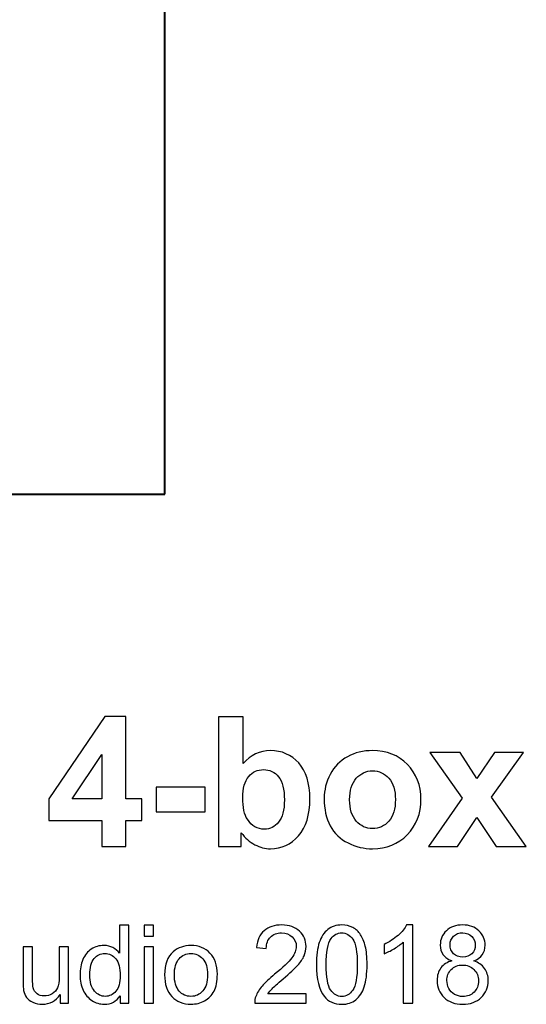
# Model space of a CAD drawing. Units: millimetres. Extents: x -237 to 297, y -210 to 210.
# Drawn here: x -3 to 27, y -195 to -137 of the extents above; entities that cross this region are included whole.
import ezdxf

# ---------------------------------------------------------------- set-up
doc = ezdxf.new("R2010")
doc.units = ezdxf.units.MM
doc.header["$MEASUREMENT"] = 0
doc.layers.add('Dims', color=7, linetype='Continuous')

msp = doc.modelspace()

# ---------------------------------------------------------------- linework, layer by layer
at = {"layer": 'Dims', "color": 7, "lineweight": 40}
msp.add_open_spline([(5.3923, -164.7411), (5.3923, -164.7411), (-63.1076, -164.7411), (-63.1076, -164.7411), (-63.1076, -164.7411), (-63.1076, -164.7411), (-63.1076, -109.7413), (-63.1076, -109.7413), (-63.1076, -109.7413), (-63.1076, -109.7413), (5.3923, -109.7413), (5.3923, -109.7413), (5.3923, -109.7413), (5.3923, -109.7413), (5.3923, -164.7411), (5.3923, -164.7411)], degree=3, knots=[0, 0, 0, 0, 0.2, 0.2, 0.2, 0.2, 0.4, 0.4, 0.4, 0.4, 0.6, 0.6, 0.6, 0.6, 1, 1, 1, 1], dxfattribs=at)
at = {"layer": 'Dims'}
for points, knots in [([(1.7028, -185.3586), (1.7028, -185.3586), (1.7028, -183.8346), (1.7028, -183.8346), (1.7028, -183.8346), (1.7028, -183.8346), (-1.3875, -183.8346), (-1.3875, -183.8346), (-1.3875, -183.8346), (-1.3875, -183.8346), (-1.3875, -182.5699), (-1.3875, -182.5699), (-1.3875, -182.5699), (-1.3875, -182.5699), (1.8898, -177.7492), (1.8898, -177.7492), (1.8898, -177.7492), (1.8898, -177.7492), (3.1104, -177.7492), (3.1104, -177.7492), (3.1104, -177.7492), (3.1104, -177.7492), (3.1104, -182.5646), (3.1104, -182.5646), (3.1104, -182.5646), (3.1104, -182.5646), (4.0523, -182.5646), (4.0523, -182.5646), (4.0523, -182.5646), (4.0523, -182.5646), (4.0523, -183.8346), (4.0523, -183.8346), (4.0523, -183.8346), (4.0523, -183.8346), (3.1104, -183.8346), (3.1104, -183.8346), (3.1104, -183.8346), (3.1104, -183.8346), (3.1104, -185.3586), (3.1104, -185.3586), (3.1104, -185.3586), (3.1104, -185.3586), (1.7028, -185.3586), (1.7028, -185.3586)], [0, 0, 0, 0, 0.0833333, 0.0833333, 0.0833333, 0.0833333, 0.1666667, 0.1666667, 0.1666667, 0.1666667, 0.25, 0.25, 0.25, 0.25, 0.3333333, 0.3333333, 0.3333333, 0.3333333, 0.4166667, 0.4166667, 0.4166667, 0.4166667, 0.5, 0.5, 0.5, 0.5, 0.5833333, 0.5833333, 0.5833333, 0.5833333, 0.6666667, 0.6666667, 0.6666667, 0.6666667, 0.75, 0.75, 0.75, 0.75, 0.8333333, 0.8333333, 0.8333333, 0.8333333, 1, 1, 1, 1]), ([(8.5202, -185.3586), (8.5202, -185.3586), (8.5202, -177.781), (8.5202, -177.781), (8.5202, -177.781), (8.5202, -177.781), (9.9701, -177.781), (9.9701, -177.781), (9.9701, -177.781), (9.9701, -177.781), (9.9701, -180.515), (9.9701, -180.515), (9.9701, -180.515), (10.4181, -180.0052), (10.9473, -179.7495), (11.5611, -179.7495), (11.5611, -179.7495), (12.2296, -179.7495), (12.7817, -179.9911), (13.2192, -180.4762), (13.2192, -180.4762), (13.6566, -180.9612), (13.8753, -181.658), (13.8753, -182.5664), (13.8753, -182.5664), (13.8753, -183.5048), (13.6531, -184.228), (13.2068, -184.7359), (13.2068, -184.7359), (12.7606, -185.2422), (12.2173, -185.4962), (11.5805, -185.4962), (11.5805, -185.4962), (11.2666, -185.4962), (10.9579, -185.415), (10.6527, -185.2545), (10.6527, -185.2545), (10.3476, -185.0923), (10.0848, -184.8594), (9.8643, -184.5525), (9.8643, -184.5525), (9.8643, -184.5525), (9.8643, -185.3586), (9.8643, -185.3586), (9.8643, -185.3586), (9.8643, -185.3586), (8.5202, -185.3586), (8.5202, -185.3586)], [0, 0, 0, 0, 0.0769231, 0.0769231, 0.0769231, 0.0769231, 0.1538462, 0.1538462, 0.1538462, 0.1538462, 0.2307692, 0.2307692, 0.2307692, 0.2307692, 0.3076923, 0.3076923, 0.3076923, 0.3076923, 0.3846154, 0.3846154, 0.3846154, 0.3846154, 0.4615385, 0.4615385, 0.4615385, 0.4615385, 0.5384615, 0.5384615, 0.5384615, 0.5384615, 0.6153846, 0.6153846, 0.6153846, 0.6153846, 0.6923077, 0.6923077, 0.6923077, 0.6923077, 0.7692308, 0.7692308, 0.7692308, 0.7692308, 0.8461538, 0.8461538, 0.8461538, 0.8461538, 1, 1, 1, 1]), ([(1.7028, -182.5646), (1.7028, -182.5646), (1.7028, -179.977), (1.7028, -179.977), (1.7028, -179.977), (1.7028, -179.977), (-0.0293, -182.5646), (-0.0293, -182.5646), (-0.0293, -182.5646), (-0.0293, -182.5646), (1.7028, -182.5646), (1.7028, -182.5646)], [0, 0, 0, 0, 0.25, 0.25, 0.25, 0.25, 0.5, 0.5, 0.5, 0.5, 1, 1, 1, 1]), ([(14.7096, -182.5452), (14.7096, -182.0619), (14.8278, -181.5945), (15.0659, -181.1429), (15.0659, -181.1429), (15.3041, -180.6896), (15.641, -180.3456), (16.0766, -180.1075), (16.0766, -180.1075), (16.5123, -179.8694), (16.9974, -179.7495), (17.5354, -179.7495), (17.5354, -179.7495), (18.3662, -179.7495), (19.0453, -180.0193), (19.5762, -180.5591), (19.5762, -180.5591), (20.1071, -181.1006), (20.3717, -181.7814), (20.3717, -182.6069), (20.3717, -182.6069), (20.3717, -183.4395), (20.1036, -184.1292), (19.5691, -184.676), (19.5691, -184.676), (19.0329, -185.2228), (18.3591, -185.4962), (17.546, -185.4962), (17.546, -185.4962), (17.0432, -185.4962), (16.5635, -185.3815), (16.1066, -185.154), (16.1066, -185.154), (15.6515, -184.9264), (15.3041, -184.5931), (15.0659, -184.1521), (15.0659, -184.1521), (14.8278, -183.7129), (14.7096, -183.1767), (14.7096, -182.5452)], [0, 0, 0, 0, 0.0909091, 0.0909091, 0.0909091, 0.0909091, 0.1818182, 0.1818182, 0.1818182, 0.1818182, 0.2727273, 0.2727273, 0.2727273, 0.2727273, 0.3636364, 0.3636364, 0.3636364, 0.3636364, 0.4545455, 0.4545455, 0.4545455, 0.4545455, 0.5454545, 0.5454545, 0.5454545, 0.5454545, 0.6363636, 0.6363636, 0.6363636, 0.6363636, 0.7272727, 0.7272727, 0.7272727, 0.7272727, 0.8181818, 0.8181818, 0.8181818, 0.8181818, 1, 1, 1, 1]), ([(20.8091, -185.3586), (20.8091, -185.3586), (22.7882, -182.5293), (22.7882, -182.5293), (22.7882, -182.5293), (22.7882, -182.5293), (20.8938, -179.8659), (20.8938, -179.8659), (20.8938, -179.8659), (20.8938, -179.8659), (22.6647, -179.8659), (22.6647, -179.8659), (22.6647, -179.8659), (22.6647, -179.8659), (23.6348, -181.3758), (23.6348, -181.3758), (23.6348, -181.3758), (23.6348, -181.3758), (24.665, -179.8659), (24.665, -179.8659), (24.665, -179.8659), (24.665, -179.8659), (26.3653, -179.8659), (26.3653, -179.8659), (26.3653, -179.8659), (26.3653, -179.8659), (24.5044, -182.4676), (24.5044, -182.4676), (24.5044, -182.4676), (24.5044, -182.4676), (26.5347, -185.3586), (26.5347, -185.3586), (26.5347, -185.3586), (26.5347, -185.3586), (24.7655, -185.3586), (24.7655, -185.3586), (24.7655, -185.3586), (24.7655, -185.3586), (23.6348, -183.6565), (23.6348, -183.6565), (23.6348, -183.6565), (23.6348, -183.6565), (22.5095, -185.3586), (22.5095, -185.3586), (22.5095, -185.3586), (22.5095, -185.3586), (20.8091, -185.3586), (20.8091, -185.3586)], [0, 0, 0, 0, 0.0769231, 0.0769231, 0.0769231, 0.0769231, 0.1538462, 0.1538462, 0.1538462, 0.1538462, 0.2307692, 0.2307692, 0.2307692, 0.2307692, 0.3076923, 0.3076923, 0.3076923, 0.3076923, 0.3846154, 0.3846154, 0.3846154, 0.3846154, 0.4615385, 0.4615385, 0.4615385, 0.4615385, 0.5384615, 0.5384615, 0.5384615, 0.5384615, 0.6153846, 0.6153846, 0.6153846, 0.6153846, 0.6923077, 0.6923077, 0.6923077, 0.6923077, 0.7692308, 0.7692308, 0.7692308, 0.7692308, 0.8461538, 0.8461538, 0.8461538, 0.8461538, 1, 1, 1, 1]), ([(9.9489, -182.5064), (9.9489, -183.0761), (10.0389, -183.4995), (10.2188, -183.7711), (10.2188, -183.7711), (10.4711, -184.1592), (10.8044, -184.3532), (11.2225, -184.3532), (11.2225, -184.3532), (11.5435, -184.3532), (11.8169, -184.2156), (12.0444, -183.9404), (12.0444, -183.9404), (12.2702, -183.6653), (12.3831, -183.2314), (12.3831, -182.6405), (12.3831, -182.6405), (12.3831, -182.0107), (12.2684, -181.5574), (12.0409, -181.2787), (12.0409, -181.2787), (11.8134, -181), (11.5223, -180.8607), (11.166, -180.8607), (11.166, -180.8607), (10.8168, -180.8607), (10.5275, -180.9965), (10.2964, -181.2682), (10.2964, -181.2682), (10.0654, -181.5398), (9.9489, -181.9525), (9.9489, -182.5064)], [0, 0, 0, 0, 0.1111111, 0.1111111, 0.1111111, 0.1111111, 0.2222222, 0.2222222, 0.2222222, 0.2222222, 0.3333333, 0.3333333, 0.3333333, 0.3333333, 0.4444444, 0.4444444, 0.4444444, 0.4444444, 0.5555556, 0.5555556, 0.5555556, 0.5555556, 0.6666667, 0.6666667, 0.6666667, 0.6666667, 0.7777778, 0.7777778, 0.7777778, 0.7777778, 1, 1, 1, 1]), ([(16.2019, -182.6228), (16.2019, -183.1679), (16.3306, -183.5859), (16.5882, -183.8752), (16.5882, -183.8752), (16.8475, -184.1662), (17.165, -184.3109), (17.5442, -184.3109), (17.5442, -184.3109), (17.9217, -184.3109), (18.2392, -184.1662), (18.4949, -183.8752), (18.4949, -183.8752), (18.7507, -183.5859), (18.8795, -183.1643), (18.8795, -182.6122), (18.8795, -182.6122), (18.8795, -182.0742), (18.7507, -181.6597), (18.4949, -181.3705), (18.4949, -181.3705), (18.2392, -181.0794), (17.9217, -180.9348), (17.5442, -180.9348), (17.5442, -180.9348), (17.165, -180.9348), (16.8475, -181.0794), (16.5882, -181.3705), (16.5882, -181.3705), (16.3306, -181.6597), (16.2019, -182.0778), (16.2019, -182.6228)], [0, 0, 0, 0, 0.1111111, 0.1111111, 0.1111111, 0.1111111, 0.2222222, 0.2222222, 0.2222222, 0.2222222, 0.3333333, 0.3333333, 0.3333333, 0.3333333, 0.4444444, 0.4444444, 0.4444444, 0.4444444, 0.5555556, 0.5555556, 0.5555556, 0.5555556, 0.6666667, 0.6666667, 0.6666667, 0.6666667, 0.7777778, 0.7777778, 0.7777778, 0.7777778, 1, 1, 1, 1]), ([(4.8902, -183.3372), (4.8902, -183.3372), (4.8902, -181.8873), (4.8902, -181.8873), (4.8902, -181.8873), (4.8902, -181.8873), (7.7477, -181.8873), (7.7477, -181.8873), (7.7477, -181.8873), (7.7477, -181.8873), (7.7477, -183.3372), (7.7477, -183.3372), (7.7477, -183.3372), (7.7477, -183.3372), (4.8902, -183.3372), (4.8902, -183.3372)], [0, 0, 0, 0, 0.2, 0.2, 0.2, 0.2, 0.4, 0.4, 0.4, 0.4, 0.6, 0.6, 0.6, 0.6, 1, 1, 1, 1]), ([(2.7701, -194.5171), (2.7701, -194.5171), (2.7701, -194.0991), (2.7701, -194.0991), (2.7701, -194.0991), (2.5616, -194.424), (2.2546, -194.587), (1.8493, -194.587), (1.8493, -194.587), (1.5868, -194.587), (1.3455, -194.515), (1.1265, -194.37), (1.1265, -194.37), (0.9063, -194.2261), (0.7359, -194.0239), (0.6142, -193.7657), (0.6142, -193.7657), (0.4936, -193.5064), (0.4333, -193.209), (0.4333, -192.8724), (0.4333, -192.8724), (0.4333, -192.5444), (0.4883, -192.247), (0.5973, -191.9792), (0.5973, -191.9792), (0.7074, -191.7125), (0.8714, -191.5072), (1.0905, -191.3654), (1.0905, -191.3654), (1.3085, -191.2225), (1.554, -191.1516), (1.8239, -191.1516), (1.8239, -191.1516), (2.0229, -191.1516), (2.1996, -191.1939), (2.3541, -191.2775), (2.3541, -191.2775), (2.5086, -191.3611), (2.6346, -191.4712), (2.732, -191.6056), (2.732, -191.6056), (2.732, -191.6056), (2.732, -189.9705), (2.732, -189.9705), (2.732, -189.9705), (2.732, -189.9705), (3.2908, -189.9705), (3.2908, -189.9705), (3.2908, -189.9705), (3.2908, -189.9705), (3.2908, -194.5171), (3.2908, -194.5171), (3.2908, -194.5171), (3.2908, -194.5171), (2.7701, -194.5171), (2.7701, -194.5171)], [0, 0, 0, 0, 0.0666667, 0.0666667, 0.0666667, 0.0666667, 0.1333333, 0.1333333, 0.1333333, 0.1333333, 0.2, 0.2, 0.2, 0.2, 0.2666667, 0.2666667, 0.2666667, 0.2666667, 0.3333333, 0.3333333, 0.3333333, 0.3333333, 0.4, 0.4, 0.4, 0.4, 0.4666667, 0.4666667, 0.4666667, 0.4666667, 0.5333333, 0.5333333, 0.5333333, 0.5333333, 0.6, 0.6, 0.6, 0.6, 0.6666667, 0.6666667, 0.6666667, 0.6666667, 0.7333333, 0.7333333, 0.7333333, 0.7333333, 0.8, 0.8, 0.8, 0.8, 0.8666667, 0.8666667, 0.8666667, 0.8666667, 1, 1, 1, 1]), ([(4.1745, -190.6055), (4.1745, -190.6055), (4.1745, -189.9705), (4.1745, -189.9705), (4.1745, -189.9705), (4.1745, -189.9705), (4.7333, -189.9705), (4.7333, -189.9705), (4.7333, -189.9705), (4.7333, -189.9705), (4.7333, -190.6055), (4.7333, -190.6055), (4.7333, -190.6055), (4.7333, -190.6055), (4.1745, -190.6055), (4.1745, -190.6055)], [0, 0, 0, 0, 0.2, 0.2, 0.2, 0.2, 0.4, 0.4, 0.4, 0.4, 0.6, 0.6, 0.6, 0.6, 1, 1, 1, 1]), ([(13.6562, -193.9837), (13.6562, -193.9837), (13.6562, -194.5171), (13.6562, -194.5171), (13.6562, -194.5171), (13.6562, -194.5171), (10.6463, -194.5171), (10.6463, -194.5171), (10.6463, -194.5171), (10.642, -194.3827), (10.6642, -194.2536), (10.7119, -194.1287), (10.7119, -194.1287), (10.7891, -193.9244), (10.913, -193.7223), (11.0833, -193.5244), (11.0833, -193.5244), (11.2537, -193.3265), (11.4972, -193.0979), (11.8136, -192.8386), (11.8136, -192.8386), (12.3057, -192.4332), (12.6402, -192.1126), (12.8148, -191.8755), (12.8148, -191.8755), (12.9905, -191.6384), (13.0783, -191.4141), (13.0783, -191.2024), (13.0783, -191.2024), (13.0783, -190.9812), (12.9989, -190.7949), (12.8402, -190.6425), (12.8402, -190.6425), (12.6814, -190.4912), (12.474, -190.415), (12.2189, -190.415), (12.2189, -190.415), (11.9491, -190.415), (11.7332, -190.4954), (11.5712, -190.6563), (11.5712, -190.6563), (11.4093, -190.8161), (11.3278, -191.0384), (11.3257, -191.323), (11.3257, -191.323), (11.3257, -191.323), (10.7542, -191.2659), (10.7542, -191.2659), (10.7542, -191.2659), (10.7934, -190.8383), (10.9415, -190.5124), (11.1976, -190.288), (11.1976, -190.288), (11.4548, -190.0636), (11.7988, -189.9514), (12.2316, -189.9514), (12.2316, -189.9514), (12.6677, -189.9514), (13.0137, -190.0721), (13.2677, -190.3145), (13.2677, -190.3145), (13.5228, -190.5568), (13.6498, -190.8574), (13.6498, -191.2151), (13.6498, -191.2151), (13.6498, -191.3971), (13.6128, -191.576), (13.5376, -191.7517), (13.5376, -191.7517), (13.4635, -191.9284), (13.3397, -192.1136), (13.1672, -192.3084), (13.1672, -192.3084), (12.9936, -192.502), (12.7068, -192.7698), (12.3068, -193.1085), (12.3068, -193.1085), (11.9713, -193.39), (11.7554, -193.5805), (11.6601, -193.681), (11.6601, -193.681), (11.5649, -193.7816), (11.4866, -193.8821), (11.4241, -193.9837), (11.4241, -193.9837), (11.4241, -193.9837), (13.6562, -193.9837), (13.6562, -193.9837)], [0, 0, 0, 0, 0.0434783, 0.0434783, 0.0434783, 0.0434783, 0.0869565, 0.0869565, 0.0869565, 0.0869565, 0.1304348, 0.1304348, 0.1304348, 0.1304348, 0.173913, 0.173913, 0.173913, 0.173913, 0.2173913, 0.2173913, 0.2173913, 0.2173913, 0.2608696, 0.2608696, 0.2608696, 0.2608696, 0.3043478, 0.3043478, 0.3043478, 0.3043478, 0.3478261, 0.3478261, 0.3478261, 0.3478261, 0.3913043, 0.3913043, 0.3913043, 0.3913043, 0.4347826, 0.4347826, 0.4347826, 0.4347826, 0.4782609, 0.4782609, 0.4782609, 0.4782609, 0.5217391, 0.5217391, 0.5217391, 0.5217391, 0.5652174, 0.5652174, 0.5652174, 0.5652174, 0.6086957, 0.6086957, 0.6086957, 0.6086957, 0.6521739, 0.6521739, 0.6521739, 0.6521739, 0.6956522, 0.6956522, 0.6956522, 0.6956522, 0.7391304, 0.7391304, 0.7391304, 0.7391304, 0.7826087, 0.7826087, 0.7826087, 0.7826087, 0.826087, 0.826087, 0.826087, 0.826087, 0.8695652, 0.8695652, 0.8695652, 0.8695652, 0.9130435, 0.9130435, 0.9130435, 0.9130435, 1, 1, 1, 1]), ([(14.2605, -192.2734), (14.2605, -191.7369), (14.3155, -191.3029), (14.4256, -190.9749), (14.4256, -190.9749), (14.5367, -190.6457), (14.7008, -190.3928), (14.9188, -190.216), (14.9188, -190.216), (15.1357, -190.0393), (15.4099, -189.9514), (15.7401, -189.9514), (15.7401, -189.9514), (15.9835, -189.9514), (16.1973, -190.0001), (16.3825, -190.0986), (16.3825, -190.0986), (16.5666, -190.197), (16.719, -190.3388), (16.8375, -190.524), (16.8375, -190.524), (16.9561, -190.7082), (17.0492, -190.9336), (17.1169, -191.1992), (17.1169, -191.1992), (17.1857, -191.4649), (17.2196, -191.8236), (17.2196, -192.2734), (17.2196, -192.2734), (17.2196, -192.8068), (17.1646, -193.2386), (17.0556, -193.5667), (17.0556, -193.5667), (16.9466, -193.8959), (16.7825, -194.1488), (16.5645, -194.3266), (16.5645, -194.3266), (16.3475, -194.5044), (16.0724, -194.5933), (15.7401, -194.5933), (15.7401, -194.5933), (15.303, -194.5933), (14.959, -194.4377), (14.7092, -194.1255), (14.7092, -194.1255), (14.4097, -193.7445), (14.2605, -193.1275), (14.2605, -192.2734)], [0, 0, 0, 0, 0.0769231, 0.0769231, 0.0769231, 0.0769231, 0.1538462, 0.1538462, 0.1538462, 0.1538462, 0.2307692, 0.2307692, 0.2307692, 0.2307692, 0.3076923, 0.3076923, 0.3076923, 0.3076923, 0.3846154, 0.3846154, 0.3846154, 0.3846154, 0.4615385, 0.4615385, 0.4615385, 0.4615385, 0.5384615, 0.5384615, 0.5384615, 0.5384615, 0.6153846, 0.6153846, 0.6153846, 0.6153846, 0.6923077, 0.6923077, 0.6923077, 0.6923077, 0.7692308, 0.7692308, 0.7692308, 0.7692308, 0.8461538, 0.8461538, 0.8461538, 0.8461538, 1, 1, 1, 1]), ([(19.8877, -194.5171), (19.8877, -194.5171), (19.3289, -194.5171), (19.3289, -194.5171), (19.3289, -194.5171), (19.3289, -194.5171), (19.3289, -190.959), (19.3289, -190.959), (19.3289, -190.959), (19.1945, -191.0881), (19.0178, -191.2162), (18.7997, -191.3442), (18.7997, -191.3442), (18.5817, -191.4723), (18.3849, -191.5686), (18.2113, -191.6321), (18.2113, -191.6321), (18.2113, -191.6321), (18.2113, -191.0923), (18.2113, -191.0923), (18.2113, -191.0923), (18.5235, -190.9463), (18.7966, -190.7685), (19.0305, -190.5589), (19.0305, -190.5589), (19.2643, -190.3504), (19.4305, -190.1483), (19.5279, -189.9514), (19.5279, -189.9514), (19.5279, -189.9514), (19.8877, -189.9514), (19.8877, -189.9514), (19.8877, -189.9514), (19.8877, -189.9514), (19.8877, -194.5171), (19.8877, -194.5171)], [0, 0, 0, 0, 0.1, 0.1, 0.1, 0.1, 0.2, 0.2, 0.2, 0.2, 0.3, 0.3, 0.3, 0.3, 0.4, 0.4, 0.4, 0.4, 0.5, 0.5, 0.5, 0.5, 0.6, 0.6, 0.6, 0.6, 0.7, 0.7, 0.7, 0.7, 0.8, 0.8, 0.8, 0.8, 1, 1, 1, 1]), ([(22.1843, -192.0522), (21.9526, -191.9676), (21.7811, -191.8459), (21.6689, -191.6892), (21.6689, -191.6892), (21.5578, -191.5315), (21.5017, -191.3432), (21.5017, -191.1241), (21.5017, -191.1241), (21.5017, -190.7928), (21.6202, -190.5155), (21.8573, -190.2901), (21.8573, -190.2901), (22.0954, -190.0647), (22.4108, -189.9514), (22.8056, -189.9514), (22.8056, -189.9514), (23.2014, -189.9514), (23.521, -190.0668), (23.7623, -190.2975), (23.7623, -190.2975), (24.0036, -190.5282), (24.1243, -190.8087), (24.1243, -191.14), (24.1243, -191.14), (24.1243, -191.3506), (24.0692, -191.5347), (23.9592, -191.6903), (23.9592, -191.6903), (23.8491, -191.8469), (23.6819, -191.9676), (23.4564, -192.0522), (23.4564, -192.0522), (23.7348, -192.1433), (23.9454, -192.2893), (24.0904, -192.4925), (24.0904, -192.4925), (24.2354, -192.6946), (24.3084, -192.9359), (24.3084, -193.2175), (24.3084, -193.2175), (24.3084, -193.6059), (24.1708, -193.9318), (23.8967, -194.1964), (23.8967, -194.1964), (23.6215, -194.461), (23.2607, -194.5933), (22.813, -194.5933), (22.813, -194.5933), (22.3653, -194.5933), (22.0044, -194.461), (21.7292, -194.1954), (21.7292, -194.1954), (21.4551, -193.9297), (21.3176, -193.5985), (21.3176, -193.2016), (21.3176, -193.2016), (21.3176, -192.9063), (21.3927, -192.6587), (21.543, -192.4597), (21.543, -192.4597), (21.6933, -192.2597), (21.907, -192.1242), (22.1843, -192.0522)], [0, 0, 0, 0, 0.0588235, 0.0588235, 0.0588235, 0.0588235, 0.1176471, 0.1176471, 0.1176471, 0.1176471, 0.1764706, 0.1764706, 0.1764706, 0.1764706, 0.2352941, 0.2352941, 0.2352941, 0.2352941, 0.2941176, 0.2941176, 0.2941176, 0.2941176, 0.3529412, 0.3529412, 0.3529412, 0.3529412, 0.4117647, 0.4117647, 0.4117647, 0.4117647, 0.4705882, 0.4705882, 0.4705882, 0.4705882, 0.5294118, 0.5294118, 0.5294118, 0.5294118, 0.5882353, 0.5882353, 0.5882353, 0.5882353, 0.6470588, 0.6470588, 0.6470588, 0.6470588, 0.7058824, 0.7058824, 0.7058824, 0.7058824, 0.7647059, 0.7647059, 0.7647059, 0.7647059, 0.8235294, 0.8235294, 0.8235294, 0.8235294, 0.8823529, 0.8823529, 0.8823529, 0.8823529, 1, 1, 1, 1]), ([(14.832, -192.2755), (14.832, -193.0238), (14.9188, -193.5212), (15.0934, -193.7667), (15.0934, -193.7667), (15.268, -194.0133), (15.4839, -194.1361), (15.7401, -194.1361), (15.7401, -194.1361), (15.9962, -194.1361), (16.2121, -194.0123), (16.3867, -193.7657), (16.3867, -193.7657), (16.5613, -193.518), (16.6481, -193.0217), (16.6481, -192.2755), (16.6481, -192.2755), (16.6481, -191.5273), (16.5613, -191.0299), (16.3867, -190.7844), (16.3867, -190.7844), (16.2131, -190.5378), (15.9951, -190.415), (15.7337, -190.415), (15.7337, -190.415), (15.4776, -190.415), (15.2723, -190.524), (15.1188, -190.741), (15.1188, -190.741), (14.9273, -191.0172), (14.832, -191.5294), (14.832, -192.2755)], [0, 0, 0, 0, 0.1111111, 0.1111111, 0.1111111, 0.1111111, 0.2222222, 0.2222222, 0.2222222, 0.2222222, 0.3333333, 0.3333333, 0.3333333, 0.3333333, 0.4444444, 0.4444444, 0.4444444, 0.4444444, 0.5555556, 0.5555556, 0.5555556, 0.5555556, 0.6666667, 0.6666667, 0.6666667, 0.6666667, 0.7777778, 0.7777778, 0.7777778, 0.7777778, 1, 1, 1, 1]), ([(22.0732, -191.104), (22.0732, -191.3199), (22.142, -191.4956), (22.2785, -191.6321), (22.2785, -191.6321), (22.4161, -191.7686), (22.596, -191.8374), (22.8193, -191.8374), (22.8193, -191.8374), (23.0363, -191.8374), (23.212, -191.7697), (23.3485, -191.6342), (23.3485, -191.6342), (23.485, -191.4987), (23.5528, -191.3326), (23.5528, -191.1357), (23.5528, -191.1357), (23.5528, -190.9304), (23.4829, -190.7579), (23.3421, -190.6182), (23.3421, -190.6182), (23.2024, -190.4785), (23.0257, -190.4086), (22.813, -190.4086), (22.813, -190.4086), (22.5981, -190.4086), (22.4214, -190.4774), (22.2817, -190.614), (22.2817, -190.614), (22.1431, -190.7505), (22.0732, -190.9135), (22.0732, -191.104)], [0, 0, 0, 0, 0.1111111, 0.1111111, 0.1111111, 0.1111111, 0.2222222, 0.2222222, 0.2222222, 0.2222222, 0.3333333, 0.3333333, 0.3333333, 0.3333333, 0.4444444, 0.4444444, 0.4444444, 0.4444444, 0.5555556, 0.5555556, 0.5555556, 0.5555556, 0.6666667, 0.6666667, 0.6666667, 0.6666667, 0.7777778, 0.7777778, 0.7777778, 0.7777778, 1, 1, 1, 1]), ([(-0.7362, -194.5171), (-0.7362, -194.5171), (-0.7362, -194.0271), (-0.7362, -194.0271), (-0.7362, -194.0271), (-0.9924, -194.4007), (-1.3395, -194.587), (-1.7787, -194.587), (-1.7787, -194.587), (-1.9724, -194.587), (-2.1534, -194.5499), (-2.3216, -194.4758), (-2.3216, -194.4758), (-2.4899, -194.4007), (-2.6148, -194.3075), (-2.6963, -194.1954), (-2.6963, -194.1954), (-2.7778, -194.0821), (-2.8349, -193.9445), (-2.8677, -193.7816), (-2.8677, -193.7816), (-2.89, -193.6715), (-2.9016, -193.4979), (-2.9016, -193.2609), (-2.9016, -193.2609), (-2.9016, -193.2609), (-2.9016, -191.2214), (-2.9016, -191.2214), (-2.9016, -191.2214), (-2.9016, -191.2214), (-2.3428, -191.2214), (-2.3428, -191.2214), (-2.3428, -191.2214), (-2.3428, -191.2214), (-2.3428, -193.045), (-2.3428, -193.045), (-2.3428, -193.045), (-2.3428, -193.336), (-2.3312, -193.5328), (-2.3089, -193.6334), (-2.3089, -193.6334), (-2.274, -193.7805), (-2.1999, -193.8948), (-2.0856, -193.9784), (-2.0856, -193.9784), (-1.9724, -194.062), (-1.8327, -194.1043), (-1.6655, -194.1043), (-1.6655, -194.1043), (-1.4982, -194.1043), (-1.3416, -194.062), (-1.1956, -193.9763), (-1.1956, -193.9763), (-1.0495, -193.8906), (-0.9458, -193.7731), (-0.8844, -193.626), (-0.8844, -193.626), (-0.8241, -193.4789), (-0.7934, -193.264), (-0.7934, -192.9836), (-0.7934, -192.9836), (-0.7934, -192.9836), (-0.7934, -191.2214), (-0.7934, -191.2214), (-0.7934, -191.2214), (-0.7934, -191.2214), (-0.2346, -191.2214), (-0.2346, -191.2214), (-0.2346, -191.2214), (-0.2346, -191.2214), (-0.2346, -194.5171), (-0.2346, -194.5171), (-0.2346, -194.5171), (-0.2346, -194.5171), (-0.7362, -194.5171), (-0.7362, -194.5171)], [0, 0, 0, 0, 0.05, 0.05, 0.05, 0.05, 0.1, 0.1, 0.1, 0.1, 0.15, 0.15, 0.15, 0.15, 0.2, 0.2, 0.2, 0.2, 0.25, 0.25, 0.25, 0.25, 0.3, 0.3, 0.3, 0.3, 0.35, 0.35, 0.35, 0.35, 0.4, 0.4, 0.4, 0.4, 0.45, 0.45, 0.45, 0.45, 0.5, 0.5, 0.5, 0.5, 0.55, 0.55, 0.55, 0.55, 0.6, 0.6, 0.6, 0.6, 0.65, 0.65, 0.65, 0.65, 0.7, 0.7, 0.7, 0.7, 0.75, 0.75, 0.75, 0.75, 0.8, 0.8, 0.8, 0.8, 0.85, 0.85, 0.85, 0.85, 0.9, 0.9, 0.9, 0.9, 1, 1, 1, 1]), ([(4.1745, -194.5171), (4.1745, -194.5171), (4.1745, -191.2214), (4.1745, -191.2214), (4.1745, -191.2214), (4.1745, -191.2214), (4.7333, -191.2214), (4.7333, -191.2214), (4.7333, -191.2214), (4.7333, -191.2214), (4.7333, -194.5171), (4.7333, -194.5171), (4.7333, -194.5171), (4.7333, -194.5171), (4.1745, -194.5171), (4.1745, -194.5171)], [0, 0, 0, 0, 0.2, 0.2, 0.2, 0.2, 0.4, 0.4, 0.4, 0.4, 0.6, 0.6, 0.6, 0.6, 1, 1, 1, 1]), ([(5.3758, -192.8693), (5.3758, -192.2607), (5.5451, -191.8099), (5.8848, -191.5167), (5.8848, -191.5167), (6.1674, -191.2733), (6.5135, -191.1516), (6.9209, -191.1516), (6.9209, -191.1516), (7.3728, -191.1516), (7.7432, -191.2998), (8.0311, -191.5961), (8.0311, -191.5961), (8.3179, -191.8914), (8.4619, -192.3009), (8.4619, -192.8227), (8.4619, -192.8227), (8.4619, -193.246), (8.3984, -193.5784), (8.2714, -193.8207), (8.2714, -193.8207), (8.1444, -194.0631), (7.9591, -194.2515), (7.7157, -194.3859), (7.7157, -194.3859), (7.4734, -194.5203), (7.2077, -194.587), (6.9209, -194.587), (6.9209, -194.587), (6.4595, -194.587), (6.087, -194.4398), (5.8023, -194.1446), (5.8023, -194.1446), (5.5176, -193.8493), (5.3758, -193.4238), (5.3758, -192.8693)], [0, 0, 0, 0, 0.1, 0.1, 0.1, 0.1, 0.2, 0.2, 0.2, 0.2, 0.3, 0.3, 0.3, 0.3, 0.4, 0.4, 0.4, 0.4, 0.5, 0.5, 0.5, 0.5, 0.6, 0.6, 0.6, 0.6, 0.7, 0.7, 0.7, 0.7, 0.8, 0.8, 0.8, 0.8, 1, 1, 1, 1]), ([(1.0048, -192.8735), (1.0048, -193.2947), (1.0937, -193.609), (1.2725, -193.8175), (1.2725, -193.8175), (1.4503, -194.026), (1.6609, -194.1297), (1.9033, -194.1297), (1.9033, -194.1297), (2.1478, -194.1297), (2.3552, -194.0303), (2.5266, -193.8313), (2.5266, -193.8313), (2.697, -193.6323), (2.7828, -193.3286), (2.7828, -192.9201), (2.7828, -192.9201), (2.7828, -192.4713), (2.696, -192.1411), (2.5213, -191.9305), (2.5213, -191.9305), (2.3478, -191.7199), (2.1329, -191.6151), (1.8779, -191.6151), (1.8779, -191.6151), (1.6292, -191.6151), (1.4217, -191.7157), (1.2545, -191.9178), (1.2545, -191.9178), (1.0884, -192.12), (1.0048, -192.4385), (1.0048, -192.8735)], [0, 0, 0, 0, 0.1111111, 0.1111111, 0.1111111, 0.1111111, 0.2222222, 0.2222222, 0.2222222, 0.2222222, 0.3333333, 0.3333333, 0.3333333, 0.3333333, 0.4444444, 0.4444444, 0.4444444, 0.4444444, 0.5555556, 0.5555556, 0.5555556, 0.5555556, 0.6666667, 0.6666667, 0.6666667, 0.6666667, 0.7777778, 0.7777778, 0.7777778, 0.7777778, 1, 1, 1, 1]), ([(5.9473, -192.8703), (5.9473, -193.2915), (6.0393, -193.6069), (6.2235, -193.8154), (6.2235, -193.8154), (6.4087, -194.025), (6.6405, -194.1297), (6.9209, -194.1297), (6.9209, -194.1297), (7.1982, -194.1297), (7.4289, -194.025), (7.6141, -193.8144), (7.6141, -193.8144), (7.7983, -193.6038), (7.8904, -193.2831), (7.8904, -192.8523), (7.8904, -192.8523), (7.8904, -192.4459), (7.7972, -192.138), (7.612, -191.9295), (7.612, -191.9295), (7.4268, -191.7199), (7.1961, -191.6151), (6.9209, -191.6151), (6.9209, -191.6151), (6.6405, -191.6151), (6.4087, -191.7189), (6.2235, -191.9274), (6.2235, -191.9274), (6.0393, -192.1358), (5.9473, -192.4502), (5.9473, -192.8703)], [0, 0, 0, 0, 0.1111111, 0.1111111, 0.1111111, 0.1111111, 0.2222222, 0.2222222, 0.2222222, 0.2222222, 0.3333333, 0.3333333, 0.3333333, 0.3333333, 0.4444444, 0.4444444, 0.4444444, 0.4444444, 0.5555556, 0.5555556, 0.5555556, 0.5555556, 0.6666667, 0.6666667, 0.6666667, 0.6666667, 0.7777778, 0.7777778, 0.7777778, 0.7777778, 1, 1, 1, 1]), ([(21.8891, -193.2058), (21.8891, -193.3656), (21.9261, -193.5191), (22.0002, -193.6683), (22.0002, -193.6683), (22.0743, -193.8165), (22.1864, -193.9318), (22.3367, -194.0133), (22.3367, -194.0133), (22.486, -194.0948), (22.6468, -194.1361), (22.8172, -194.1361), (22.8172, -194.1361), (23.086, -194.1361), (23.3062, -194.0504), (23.4787, -193.8789), (23.4787, -193.8789), (23.6512, -193.7075), (23.7369, -193.4895), (23.7369, -193.2249), (23.7369, -193.2249), (23.7369, -192.9561), (23.648, -192.7338), (23.4713, -192.5581), (23.4713, -192.5581), (23.2935, -192.3824), (23.0691, -192.2946), (22.7992, -192.2946), (22.7992, -192.2946), (22.5346, -192.2946), (22.3177, -192.3814), (22.1462, -192.5549), (22.1462, -192.5549), (21.9748, -192.7285), (21.8891, -192.9455), (21.8891, -193.2058)], [0, 0, 0, 0, 0.1, 0.1, 0.1, 0.1, 0.2, 0.2, 0.2, 0.2, 0.3, 0.3, 0.3, 0.3, 0.4, 0.4, 0.4, 0.4, 0.5, 0.5, 0.5, 0.5, 0.6, 0.6, 0.6, 0.6, 0.7, 0.7, 0.7, 0.7, 0.8, 0.8, 0.8, 0.8, 1, 1, 1, 1])]:
    msp.add_open_spline(points, degree=3, knots=knots, dxfattribs=at)

doc.saveas('drawing.dxf')
